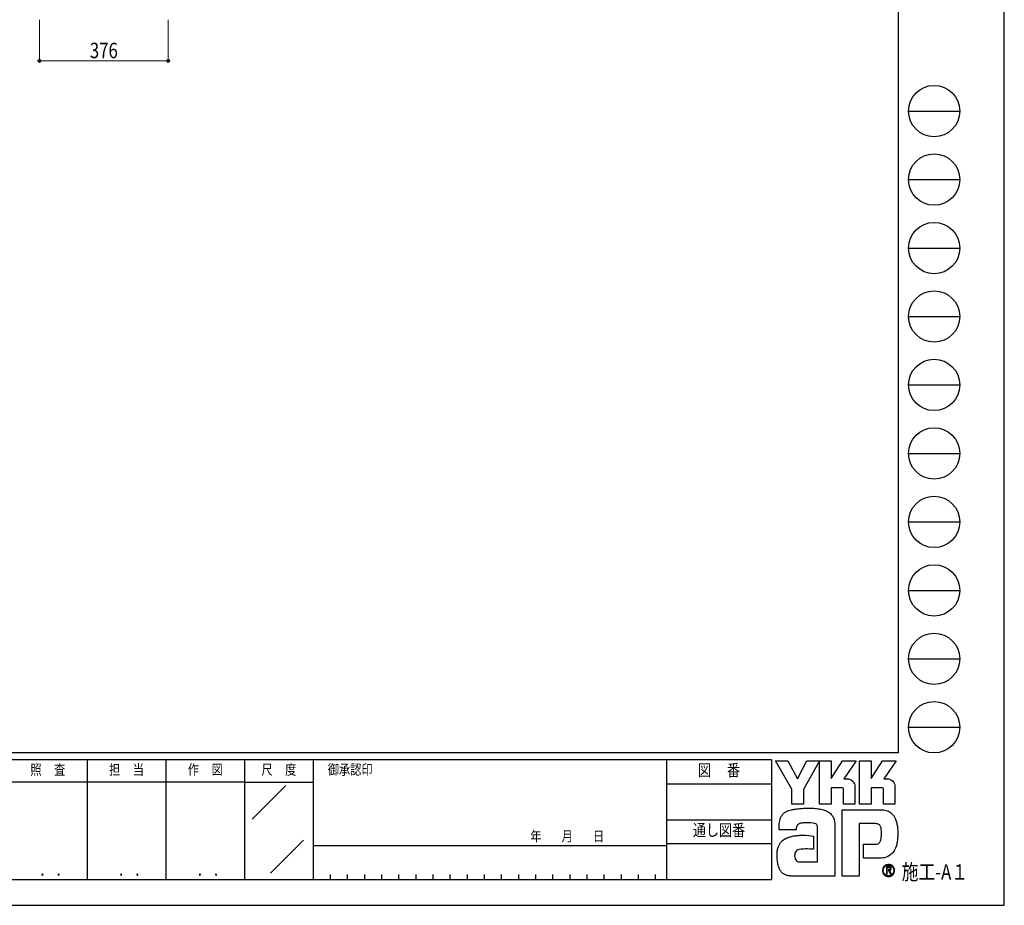
# Model space of a CAD drawing. Units: millimetres. Extents: x 0 to 8410, y 0 to 5940.
# Drawn here: x 5533 to 8410, y 0 to 2587 of the extents above; entities that cross this region are included whole.
import ezdxf
from ezdxf.enums import TextEntityAlignment as Align

# ---------------------------------------------------------------- set-up
doc = ezdxf.new("R2010")
doc.units = ezdxf.units.MM
doc.layers.add('YKK_D', color=6, linetype='Continuous', lineweight=13)
doc.layers.add('YKK_ZWAK', color=7, linetype='Continuous', lineweight=30)
doc.styles.add('text-b', font='extslim2.shx', dxfattribs={"width": 0.8, "bigfont": 'extfont2.shx'})

msp = doc.modelspace()

# ---------------------------------------------------------------- linework, layer by layer
at = {"layer": 'YKK_D'}
for p, q in [((5590.5, 2586.6), (5590.5, 2465.6)), ((5966.5, 2586.6), (5966.5, 2465.6)), ((5966.5, 2466.6), (5590.5, 2466.6))]:
    msp.add_line(p, q, dxfattribs=at)
at = {"layer": 'YKK_D', "linetype": 'ByBlock', "lineweight": -2}
for centre in [(5590.5, 2466.6), (5966.5, 2466.6)]:
    msp.add_circle(centre, 4.25, dxfattribs=at)
at = {"layer": 'YKK_ZWAK'}
for p, q in [((8410, 0), (8410, 5940)), ((8100, 5745), (8100, 445)), ((8130, 2320), (8280, 2320)), ((8130, 2120), (8280, 2120)), ((8130, 1920), (8280, 1920)), ((8130, 1720), (8280, 1720)), ((8130, 1520), (8280, 1520)), ((8130, 1320), (8280, 1320)), ((8130, 1120), (8280, 1120)), ((8130, 920), (8280, 920)), ((8130, 720), (8280, 720)), ((8130, 520), (8280, 520)), ((8100, 445), (300, 445)), ((6190, 425), (5500, 425)), ((5730, 425), (5730, 75)), ((5960, 425), (5960, 75)), ((6190, 425), (6190, 75)), ((6390, 425), (6190, 425)), ((7422.5, 425), (6390, 425)), ((6390, 425), (6390, 75)), ((7422.5, 425), (7422.5, 75)), ((7730, 425), (7422.5, 425)), ((7730, 425), (7730, 75)), ((6190, 360), (5500, 360)), ((6190, 360), (6390, 360)), ((6212.1, 251.7), (6310, 349.6)), ((7422.5, 355), (7730, 355)), ((7422.5, 250), (7730, 250)), ((6265.7, 94), (6361.9, 190.2)), ((6390, 175), (7422.5, 175)), ((7730, 180), (7422.5, 180)), ((6440, 90), (6440, 75)), ((6490, 90), (6490, 75)), ((6540, 90), (6540, 75)), ((6590, 90), (6590, 75)), ((6640, 90), (6640, 75)), ((6690, 90), (6690, 75)), ((6740, 90), (6740, 75)), ((6790, 90), (6790, 75)), ((6840, 90), (6840, 75)), ((6890, 90), (6890, 75)), ((6940, 90), (6940, 75)), ((6990, 90), (6990, 75)), ((7040, 90), (7040, 75)), ((7090, 90), (7090, 75)), ((7140, 90), (7140, 75)), ((7190, 90), (7190, 75)), ((7240, 90), (7240, 75)), ((7290, 90), (7290, 75)), ((7340, 90), (7340, 75)), ((7390, 90), (7390, 75)), ((5500, 75), (6190, 75)), ((6190, 75), (6390, 75)), ((6390, 75), (7422.5, 75)), ((7422.5, 75), (7730, 75)), ((0, 0), (8410, 0))]:
    msp.add_line(p, q, dxfattribs=at)
at = {"layer": 'YKK_ZWAK', "linetype": 'ByBlock', "lineweight": -2}
msp.add_lwpolyline([(7741, 422), (7777.8, 422), (7805.5, 369.9), (7833, 422), (7869.9, 422), (7822.7, 338), (7822.7, 295.9), (7789.1, 295.9), (7789.1, 339.1)], close=True, dxfattribs=at)
for points in [[(7949.8, 369.8, -0.051726), (7954.9, 369.3, -0.052499), (7959.5, 367.8), (7963.5, 365.5), (7967, 362.5), (7969.7, 358.9), (7971.8, 354.9), (7973, 350.5), (7973.4, 346), (7973.4, 295.8), (7940.4, 295.8), (7940.4, 338.6, 0.432687), (7935.5, 343.4), (7903.8, 343.4), (7903.8, 295.9), (7869.9, 295.9), (7869.9, 422), (7903.8, 422), (7903.8, 370.4), (7937.1, 422), (7976.8, 422), (7941.2, 369.8), (7942.4, 369.8), (7943.8, 369.8), (7945.3, 369.8), (7946.6, 369.8), (7947.9, 369.8), (7948.9, 369.8), (7949.5, 369.8)], [(8066.7, 369.8, -0.051663), (8071.9, 369.3, -0.052338), (8076.5, 367.8), (8080.5, 365.5), (8084, 362.5), (8086.7, 358.9), (8088.8, 354.9), (8090, 350.5), (8090.5, 346), (8090.5, 295.9), (8057.4, 295.9), (8057.4, 338.6, 0.435514), (8052.5, 343.4), (8020.8, 343.4), (8020.8, 295.9), (7986.9, 295.9), (7986.9, 422), (8020.8, 422), (8020.8, 370.4), (8054, 422), (8093.8, 422), (8058.1, 369.8), (8059.4, 369.8), (8060.8, 369.8), (8062.2, 369.8), (8063.6, 369.8), (8064.8, 369.8), (8065.8, 369.8), (8066.5, 369.8)], [(7831.5, 283.8, -0.018094), (7848.7, 283.7, -0.024721), (7865.6, 282.2, -0.036616), (7881.1, 278.8, -0.058112), (7894.1, 273.4, -0.03375), (7899.6, 269.7, -0.037521), (7904.1, 265.6, -0.039357), (7907.8, 261.1, -0.0386), (7910.6, 256.2, -0.035423), (7912.7, 250.8), (7914.1, 245.1), (7914.9, 239), (7915.2, 232.4), (7915.2, 85), (7794.6, 85, -0.028892), (7783.8, 85.6, -0.043915), (7774.4, 87.4, -0.060177), (7766.3, 90.9, -0.069903), (7759.5, 96.3, -0.065797), (7754.1, 103.8, -0.051969), (7750, 113.8, -0.037389), (7747.3, 126.6, -0.026103), (7745.9, 142.3, -0.034557), (7746.3, 155.7, -0.041878), (7748.3, 166.9, -0.048259), (7751.7, 176.1, -0.051361), (7756.4, 183.5, -0.04953), (7761.9, 189.3, -0.043327), (7768.2, 193.8, -0.034891), (7774.9, 197.2, -0.026086), (7781.8, 199.6, -0.029358), (7793.9, 202.5, -0.022398), (7806.2, 204, -0.01753), (7818, 204.6, -0.014179), (7828.9, 204.5), (7838.4, 203.8), (7845.8, 203), (7850.7, 202.2), (7852.5, 201.8), (7852.5, 163.5), (7846.9, 164.1), (7840.9, 164.4), (7834.6, 164.6), (7828.7, 164.5), (7823.4, 164.4), (7819.1, 164.3), (7816.2, 164.2), (7815.2, 164.1), (7810.9, 163.3), (7807.1, 162.1), (7804, 160.4), (7801.5, 158.2), (7799.5, 155.6), (7798.2, 152.5), (7797.4, 148.9), (7797.3, 144.8), (7797.8, 140.3), (7798.7, 136.6), (7800.1, 133.6), (7801.8, 131.2), (7803.9, 129.4), (7806.1, 128.1), (7808.6, 127.2), (7811.2, 126.7), (7864.3, 126.7), (7864.3, 224.9), (7864.3, 226.9), (7864.2, 228.8), (7863.9, 230.6), (7863.5, 232.4), (7862.9, 234), (7862, 235.5), (7860.8, 236.8), (7859.4, 237.9), (7856.3, 239.1), (7851.3, 240.1), (7844.9, 240.9), (7837.7, 241.3), (7830.1, 241.3), (7822.6, 240.7, 0.027851), (7815.6, 239.5, 0.045184), (7809.8, 237.7), (7807.5, 236.4), (7805.7, 234.8), (7804.3, 232.9), (7803.3, 230.8), (7802.6, 228.5), (7802.2, 225.9), (7801.9, 223.2), (7801.7, 220.3), (7751.7, 220.2), (7751.9, 227), (7752.2, 234.7, -0.022557), (7753, 242.9, -0.03534), (7754.8, 251.1, -0.049232), (7758.1, 259, -0.06152), (7763.1, 266.3, -0.06655), (7770.4, 272.5, -0.061399), (7780.4, 277.2, -0.028035), (7788.4, 279.2, -0.015355), (7800.3, 281.2, -0.013333), (7815, 282.9, -0.014543)], [(8095.5, 177.5, -0.035312), (8092.2, 166.9, -0.058477), (8088.1, 158.7, -0.028882), (8083.9, 153.4, -0.030955), (8079.6, 149), (8074.9, 145.4), (8070.1, 142.6), (8065.2, 140.5), (8060.1, 139.1), (8054.9, 138.3), (8049.7, 138), (7998.4, 138), (7998.4, 178.3), (8027.3, 178.3), (8032.7, 178.4), (8037.4, 178.9), (8041.4, 180, 0.088267), (8044.7, 182.3, 0.083745), (8047.4, 186, 0.058286), (8049.3, 191.4, 0.036044), (8050.4, 199, 0.022073), (8050.8, 209), (8050.8, 215.4), (8050.5, 221.1), (8049.7, 226.1), (8048.4, 230.4, 0.073112), (8046.4, 233.8, 0.087251), (8043.4, 236.4, 0.077447), (8039.3, 238, 0.055437), (8033.9, 238.5), (7986.2, 238.5), (7986.2, 85), (7936.2, 85), (7936.2, 279.2), (8052.4, 279.2, -0.040311), (8060.9, 278.2, -0.042197), (8068.2, 276.1, -0.041885), (8074.4, 273.1, -0.039554), (8079.6, 269.5, -0.035941), (8083.7, 265.5), (8087, 261.4), (8089.4, 257.4), (8091.1, 253.8, -0.04472), (8094.9, 243.2, -0.030712), (8097.4, 230.8, -0.023866), (8098.7, 217.4, -0.021133), (8098.7, 203.5, -0.021507), (8097.6, 190, -0.025417)], [(8084.2, 114.3, 0.199597), (8071.7, 119.5, 0.413355), (8054.1, 101.8, 0.200198), (8059.2, 89.4, 0.19909), (8071.7, 84.2, 0.198684), (8084.2, 89.4, 0.200316), (8089.3, 101.8, 0.20047), (8084.2, 114.3)], [(8071.7, 86, -0.201097), (8060.5, 90.7, -0.201372), (8055.9, 101.8, -0.200369), (8060.5, 113, -0.200196), (8071.7, 117.6, -0.199293), (8082.9, 113, -0.199206), (8087.5, 101.8, -0.413286), (8071.7, 86)], [(8076.5, 109.8, -0.196518), (8077.4, 107.4), (8077.2, 106.3), (8076.8, 105.5), (8076.3, 104.8), (8075.5, 104.4), (8074.7, 104.1), (8073.9, 103.9), (8073.1, 103.8), (8072.3, 103.7), (8070.3, 103.7), (8071.3, 102), (8077.9, 90.8), (8080.5, 90.8), (8074.2, 101.6), (8074.8, 101.7), (8075.4, 101.9), (8075.9, 102.1), (8076.4, 102.3), (8076.9, 102.5), (8077.3, 102.8), (8077.7, 103.1), (8078.1, 103.4, 0.200182), (8079.6, 107.4), (8079.6, 108), (8079.5, 108.6), (8079.4, 109.1), (8079.2, 109.6), (8079, 110.1), (8078.7, 110.6), (8078.4, 111), (8078.1, 111.4), (8077.6, 111.8), (8077.1, 112.2), (8076.5, 112.5), (8075.9, 112.7), (8075.3, 112.9), (8074.6, 113), (8073.8, 113.1), (8073.1, 113.2), (8065.5, 113.2), (8065.5, 90.9), (8067.8, 90.9), (8067.8, 110.9), (8073.1, 110.9), (8073.6, 110.9), (8074.1, 110.8), (8074.6, 110.7), (8075.1, 110.6), (8075.5, 110.4), (8075.8, 110.3), (8076.2, 110)]]:
    msp.add_lwpolyline(points, format="xyb", close=True, dxfattribs=at)
at = {"layer": 'YKK_ZWAK'}
for centre in [(8205, 2320), (8205, 2120), (8205, 1920), (8205, 1720), (8205, 1520), (8205, 1320), (8205, 1120), (8205, 920), (8205, 720), (8205, 520)]:
    msp.add_circle(centre, 75, dxfattribs=at)

# ---------------------------------------------------------------- texts
at = {"layer": 'YKK_D', "style": 'text-b', "width": 0.8}
msp.add_text('376', height=45, dxfattribs=at).set_placement((5737.7, 2474.6))
at = {"layer": 'YKK_ZWAK', "style": 'text-b', "width": 0.8}
for s, height, p in [('照     査', 30, (5615, 392.5)), ('担     当', 30, (5845, 392.5)), ('作     図', 30, (6075, 392.5)), ('尺     度', 30, (6290, 392.5)), ('御承認印', 30, (6498.5, 392.5)), ('図\u3000 番', 35, (7576.3, 390)), ('通し図番', 35, (7576.3, 215))]:
    msp.add_text(s, height=height, dxfattribs=at).set_placement(p, align=Align.MIDDLE)
for s, height, p in [('年        月        日', 30, (7024.9, 186.8)), ('施工-A１', 45, (8110, 75)), ('． ．', 35.35, (5590, 85.6)), ('． ．', 35.35, (5820, 85.6)), ('． ．', 35.35, (6050, 85.6))]:
    msp.add_text(s, height=height, dxfattribs=at).set_placement(p)

doc.saveas('drawing.dxf')
